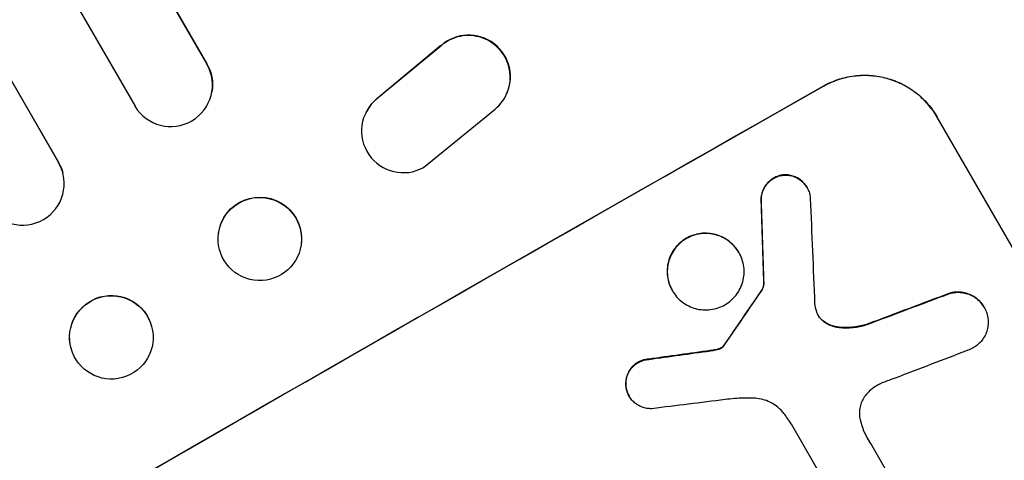
# Model space of a CAD drawing. Units: millimetres. Extents: x -3681 to 4673, y -4604 to 4534.
# Drawn here: x 2501 to 2678, y -2476 to -2397 of the extents above; entities that cross this region are included whole.
import ezdxf

# ---------------------------------------------------------------- set-up
doc = ezdxf.new("R2010")
doc.units = ezdxf.units.MM
doc.header["$LTSCALE"] = 20
doc.layers.add('2d', color=230, linetype='Continuous')

msp = doc.modelspace()

# ---------------------------------------------------------------- linework, layer by layer
at = {"layer": '2d'}
for p, q in [((1704.88, -967.78), (2534.51, -2404.73)), ((1705.15, -968.33), (2534.5, -2404.8)), ((1691.91, -975.39), (2521.56, -2412.38)), ((1676.79, -983.17), (2507.8, -2422.52)), ((1677.08, -983.71), (2507.81, -2422.58)), ((2576.62, -2401.55), (2565.07, -2411.1)), ((2576.67, -2401.46), (2565.12, -2411.02)), ((2576.67, -2401.46), (2576.62, -2401.55)), ((2534.5, -2404.8), (2534.51, -2404.73)), ((2534.5, -2404.8), (2534.5, -2404.8)), ((2535.4, -2409.76), (2535.39, -2409.83)), ((2645.54, -2408.81), (2645.51, -2408.77)), ((2565.12, -2411.02), (2565.07, -2411.1)), ((2588.31, -2410.55), (2588.35, -2410.47)), ((2563.2, -2413.43), (2563.24, -2413.35)), ((2573.53, -2423.41), (2586.4, -2412.91)), ((2666.05, -2414.34), (2666.07, -2414.38)), ((2703.52, -2479.24), (2666.07, -2414.38)), ((2507.81, -2422.58), (2507.8, -2422.52)), ((2507.81, -2422.58), (2507.81, -2422.58)), ((2508.56, -2424.4), (2508.58, -2424.45)), ((2638.45, -2424.74), (2638.48, -2424.78)), ((2642.58, -2426.99), (2642.6, -2427.04)), ((2634.32, -2429.4), (2634.34, -2429.45)), ((2536.61, -2435.18), (2536.6, -2435.25)), ((2551.47, -2437.3), (2551.46, -2437.37)), ((2630.33, -2438.73), (2630.35, -2438.78)), ((2618.32, -2445.58), (2618.35, -2445.62)), ((2634.8, -2444.43), (2634.83, -2444.47)), ((2634.31, -2445.71), (2634.33, -2445.76)), ((2668.32, -2446.06), (2668.35, -2446.11)), ((2674.49, -2448.58), (2674.51, -2448.62)), ((2645.32, -2450.91), (2645.35, -2450.96)), ((2524.53, -2452), (2524.55, -2452.05)), ((2648.37, -2452.2), (2648.39, -2452.25)), ((2653.43, -2451.67), (2653.46, -2451.71)), ((2510.04, -2455.98), (2510.05, -2456.03)), ((2626.16, -2456.25), (2626.19, -2456.29)), ((2626.91, -2456.03), (2626.94, -2456.07)), ((2627.52, -2455.6), (2627.54, -2455.65)), ((2627.67, -2455.4), (2627.7, -2455.44)), ((2614.1, -2457.95), (2614.13, -2457.99)), ((2625.16, -2456.41), (2625.18, -2456.45)), ((2609.95, -2462.59), (2609.97, -2462.64)), ((2610.54, -2464.58), (2610.57, -2464.63)), ((2651.07, -2489.2), (2639.79, -2469.66)), ((2654.03, -2473.12), (2660.29, -2483.95))]:
    msp.add_line(p, q, dxfattribs=at)
for centre, major_axis, ratio, start_param, end_param in [((2581.64, -2407.12), (-6.67, 3.43), 0.995602, 2.732278, 5.919125), ((2581.68, -2407.04), (-6.67, 3.43), 0.995602, 3.141593, 5.919125), ((2527.99, -2408.54), (-7.4, 1.29), 0.997675, 0.712528, 3.836823), ((2544.42, -2532.99), (951.76, 549.5), 0.052336, 1.434197, 1.707396), ((2569.87, -2416.87), (-6.68, 3.44), 0.995602, -0.402714, 2.553699), ((2569.92, -2416.79), (-6.68, 3.44), 0.995602, -0.402714, 0), ((2501.31, -2426.32), (7.26, 1.87), 0.998523, 3.422776, 6.55439), ((2544.03, -2436.31), (-7.43, 1.06), 0.99749, 3.141593, 9.424778), ((2672.08, -2754.1), (-78.62, 2333.65), 0.011594, 1.430816, 1.437315), ((2684.25, -2775.17), (-100.78, 2370.04), 0.011213, 1.423734, 1.431815), ((2587.08, -2606.88), (685.07, 1010.96), 0.042385, 1.439474, 1.449165), ((2554.32, -2550.13), (1038.88, 398.54), 0.051055, 1.44128, 1.455684), ((2538.38, -2522.52), (1172.34, 167.09), 0.045077, 1.490283, 1.499736), ((2560.2, -2560.31), (1034.66, 403.85), 0.051148, 1.443122, 1.455713), ((2542.38, -2529.46), (1180.47, 150.99), 0.04455, 1.492641, 1.503831)]:
    msp.add_ellipse(centre, major_axis=major_axis, ratio=ratio, start_param=start_param, end_param=end_param, dxfattribs=at)
at = {"layer": '2d', "extrusion": (0, 0, -1)}
for centre, major_axis, ratio, start_param, end_param in [((2528.01, -2408.47), (-7.4, 1.29), 0.997675, 2.446541, 3.141593), ((2544.42, -2532.99), (952.63, 550), 0.052336, 4.575914, 4.848864), ((2501.3, -2426.27), (7.26, 1.87), 0.998523, -0.271026, 0), ((2544.04, -2436.24), (-7.43, 1.06), 0.99749, 0, 3.141593), ((2672.08, -2754.1), (-78.55, 2331.53), 0.011594, -1.437213, -1.430708), ((2517.29, -2453.99), (7.25, 1.99), 0.998339, 3.141593, 6.283185), ((2587.08, -2606.88), (684.44, 1010.04), 0.042385, -1.449073, -1.439373), ((2554.32, -2550.13), (1037.93, 398.18), 0.051055, -1.455571, -1.441154), ((2538.38, -2522.52), (1171.27, 166.93), 0.045077, -1.499655, -1.490192)]:
    msp.add_ellipse(centre, major_axis=major_axis, ratio=ratio, start_param=start_param, end_param=end_param, dxfattribs=at)
at = {"layer": '2d'}
msp.add_ellipse((2517.3, -2454.04), major_axis=(7.25, 1.99), ratio=0.998339, dxfattribs=at)
for points, knots in [([(2645.51, -2408.77), (2646.33, -2408.3), (2647.22, -2407.9), (2649.1, -2407.27), (2650.09, -2407.05), (2652.08, -2406.8), (2653.09, -2406.77), (2655.07, -2406.92), (2656.04, -2407.09), (2657.87, -2407.59), (2658.78, -2407.93), (2660.55, -2408.8), (2661.4, -2409.33), (2662.99, -2410.55), (2663.72, -2411.24), (2665.01, -2412.73), (2665.58, -2413.52), (2666.05, -2414.34)], [-22.716961, -22.716961, -22.716961, -22.716961, -19.86175, -19.86175, -17.006539, -17.006539, -14.151328, -14.151328, -11.296117, -11.296117, -8.472088, -8.472088, -5.648058, -5.648058, -2.824029, -2.824029, 0, 0, 0, 0]), ([(2666.07, -2414.38), (2665.6, -2413.57), (2665.04, -2412.77), (2663.74, -2411.29), (2663.01, -2410.6), (2661.43, -2409.38), (2660.57, -2408.85), (2658.81, -2407.98), (2657.89, -2407.63), (2656.07, -2407.14), (2655.1, -2406.96), (2653.12, -2406.82), (2652.11, -2406.84), (2650.11, -2407.09), (2649.13, -2407.32), (2647.25, -2407.94), (2646.36, -2408.35), (2645.54, -2408.81)], [0, 0, 0, 0, 2.824027, 2.824027, 5.648054, 5.648054, 8.472082, 8.472082, 11.296109, 11.296109, 14.151375, 14.151375, 17.006642, 17.006642, 19.861909, 19.861909, 22.717175, 22.717175, 22.717175, 22.717175]), ([(2638.45, -2424.74), (2638.4, -2424.74), (2638.35, -2424.75), (2638, -2424.79), (2637.7, -2424.86), (2637.13, -2425.05), (2636.86, -2425.18), (2636.36, -2425.46), (2636.12, -2425.63), (2635.67, -2426.02), (2635.45, -2426.24), (2635.08, -2426.72), (2634.92, -2426.98), (2634.65, -2427.52), (2634.55, -2427.79), (2634.4, -2428.34), (2634.35, -2428.64), (2634.32, -2429.09), (2634.31, -2429.24), (2634.32, -2429.4)], [18.83414, 18.83414, 18.83414, 18.83414, 18.977404, 18.977404, 19.842143, 19.842143, 20.706883, 20.706883, 21.571393, 21.571393, 22.435903, 22.435903, 23.300414, 23.300414, 24.164924, 24.164924, 25.025734, 25.025734, 25.470581, 25.470581, 25.470581, 25.470581]), ([(2634.34, -2429.45), (2634.34, -2429.29), (2634.34, -2429.14), (2634.37, -2428.69), (2634.42, -2428.4), (2634.57, -2427.84), (2634.68, -2427.57), (2634.94, -2427.03), (2635.11, -2426.77), (2635.48, -2426.29), (2635.69, -2426.07), (2636.14, -2425.68), (2636.39, -2425.5), (2636.89, -2425.22), (2637.16, -2425.1), (2637.73, -2424.91), (2638.03, -2424.84), (2638.38, -2424.79), (2638.43, -2424.79), (2638.48, -2424.78)], [2.13734, 2.13734, 2.13734, 2.13734, 2.577555, 2.577555, 3.43674, 3.43674, 4.302886, 4.302886, 5.169033, 5.169033, 6.035179, 6.035179, 6.901326, 6.901326, 7.767818, 7.767818, 8.634311, 8.634311, 8.774326, 8.774326, 8.774326, 8.774326]), ([(2642.58, -2426.99), (2642.43, -2426.75), (2642.27, -2426.51), (2641.88, -2426.06), (2641.66, -2425.85), (2641.18, -2425.49), (2640.93, -2425.33), (2640.4, -2425.07), (2640.12, -2424.97), (2639.58, -2424.82), (2639.28, -2424.77), (2638.81, -2424.73), (2638.63, -2424.73), (2638.45, -2424.74)], [13.600359, 13.600359, 13.600359, 13.600359, 14.446907, 14.446907, 15.293456, 15.293456, 16.140004, 16.140004, 16.986552, 16.986552, 17.840233, 17.840233, 18.350051, 18.350051, 18.350051, 18.350051]), ([(2638.48, -2424.78), (2638.66, -2424.78), (2638.84, -2424.78), (2639.31, -2424.81), (2639.6, -2424.86), (2640.15, -2425.01), (2640.42, -2425.12), (2640.95, -2425.38), (2641.21, -2425.54), (2641.68, -2425.9), (2641.9, -2426.11), (2642.29, -2426.55), (2642.46, -2426.79), (2642.74, -2427.28), (2642.87, -2427.55), (2643.06, -2428.11), (2643.13, -2428.4), (2643.18, -2428.8), (2643.19, -2428.9), (2643.19, -2429)], [8.850734, 8.850734, 8.850734, 8.850734, 9.360564, 9.360564, 10.214257, 10.214257, 11.060805, 11.060805, 11.907353, 11.907353, 12.753901, 12.753901, 13.600448, 13.600448, 14.44871, 14.44871, 15.296971, 15.296971, 15.589388, 15.589388, 15.589388, 15.589388]), ([(2630.33, -2438.73), (2630.11, -2438.36), (2629.85, -2437.99), (2629.25, -2437.3), (2628.92, -2436.99), (2628.19, -2436.43), (2627.79, -2436.18), (2626.98, -2435.78), (2626.56, -2435.62), (2625.72, -2435.4), (2625.27, -2435.32), (2624.36, -2435.25), (2623.89, -2435.26), (2622.98, -2435.38), (2622.53, -2435.48), (2621.66, -2435.78), (2621.25, -2435.96), (2620.5, -2436.39), (2620.13, -2436.65), (2619.44, -2437.24), (2619.12, -2437.58), (2618.56, -2438.31), (2618.31, -2438.7), (2617.91, -2439.51), (2617.75, -2439.94), (2617.53, -2440.77), (2617.45, -2441.21), (2617.39, -2442.11), (2617.4, -2442.57), (2617.52, -2443.48), (2617.62, -2443.93), (2617.92, -2444.79), (2618.11, -2445.2), (2618.32, -2445.58)], [20.879786, 20.879786, 20.879786, 20.879786, 22.180865, 22.180865, 23.481943, 23.481943, 24.783021, 24.783021, 26.084099, 26.084099, 27.393365, 27.393365, 28.702631, 28.702631, 30.011897, 30.011897, 31.321162, 31.321162, 32.629754, 32.629754, 33.938345, 33.938345, 35.246937, 35.246937, 36.555528, 36.555528, 37.856538, 37.856538, 39.157549, 39.157549, 40.458559, 40.458559, 41.75957, 41.75957, 41.75957, 41.75957]), ([(2618.35, -2445.62), (2618.13, -2445.25), (2617.94, -2444.84), (2617.65, -2443.98), (2617.54, -2443.53), (2617.42, -2442.62), (2617.41, -2442.15), (2617.48, -2441.25), (2617.55, -2440.81), (2617.78, -2439.97), (2617.94, -2439.55), (2618.34, -2438.74), (2618.59, -2438.35), (2619.15, -2437.62), (2619.47, -2437.29), (2620.16, -2436.69), (2620.52, -2436.44), (2621.28, -2436.01), (2621.69, -2435.82), (2622.55, -2435.53), (2623, -2435.43), (2623.92, -2435.31), (2624.38, -2435.3), (2625.29, -2435.36), (2625.74, -2435.44), (2626.57, -2435.67), (2627, -2435.82), (2627.81, -2436.22), (2628.21, -2436.47), (2628.94, -2437.03), (2629.28, -2437.35), (2629.88, -2438.03), (2630.14, -2438.4), (2630.57, -2439.15), (2630.76, -2439.56), (2631.05, -2440.42), (2631.16, -2440.87), (2631.28, -2441.78), (2631.29, -2442.24), (2631.23, -2443.14), (2631.15, -2443.58), (2630.92, -2444.42), (2630.77, -2444.84), (2630.36, -2445.65), (2630.12, -2446.04), (2629.55, -2446.77), (2629.24, -2447.11), (2628.55, -2447.7), (2628.18, -2447.96), (2627.42, -2448.39), (2627.01, -2448.57), (2626.15, -2448.87), (2625.7, -2448.97), (2624.78, -2449.09), (2624.32, -2449.1), (2623.41, -2449.03), (2622.96, -2448.96), (2622.12, -2448.73), (2621.7, -2448.57), (2620.88, -2448.17), (2620.49, -2447.93), (2619.76, -2447.37), (2619.42, -2447.05), (2618.82, -2446.36), (2618.56, -2446), (2618.35, -2445.62)], [0, 0, 0, 0, 1.302767, 1.302767, 2.605533, 2.605533, 3.9083, 3.9083, 5.211067, 5.211067, 6.517915, 6.517915, 7.824763, 7.824763, 9.131611, 9.131611, 10.438459, 10.438459, 11.745754, 11.745754, 13.05305, 13.05305, 14.360346, 14.360346, 15.667642, 15.667642, 16.970704, 16.970704, 18.273767, 18.273767, 19.576829, 19.576829, 20.879892, 20.879892, 22.180969, 22.180969, 23.482047, 23.482047, 24.783125, 24.783125, 26.084202, 26.084202, 27.393482, 27.393482, 28.702762, 28.702762, 30.012043, 30.012043, 31.321323, 31.321323, 32.629927, 32.629927, 33.938532, 33.938532, 35.247137, 35.247137, 36.555741, 36.555741, 37.856751, 37.856751, 39.157761, 39.157761, 40.45877, 40.45877, 41.75978, 41.75978, 41.75978, 41.75978]), ([(2634.8, -2444.43), (2634.78, -2444.57), (2634.76, -2444.7), (2634.68, -2445), (2634.61, -2445.17), (2634.47, -2445.47), (2634.39, -2445.59), (2634.31, -2445.71)], [10.148539, 10.148539, 10.148539, 10.148539, 10.559312, 10.559312, 11.089445, 11.089445, 11.503969, 11.503969, 11.503969, 11.503969]), ([(2634.33, -2445.76), (2634.42, -2445.64), (2634.49, -2445.51), (2634.64, -2445.22), (2634.7, -2445.05), (2634.78, -2444.75), (2634.81, -2444.61), (2634.83, -2444.47)], [5.402185, 5.402185, 5.402185, 5.402185, 5.816716, 5.816716, 6.346855, 6.346855, 6.757623, 6.757623, 6.757623, 6.757623]), ([(2674.49, -2448.58), (2674.32, -2448.28), (2674.12, -2448), (2673.65, -2447.46), (2673.39, -2447.21), (2672.82, -2446.77), (2672.51, -2446.58), (2671.87, -2446.27), (2671.54, -2446.15), (2670.89, -2445.97), (2670.54, -2445.91), (2669.82, -2445.85), (2669.46, -2445.86), (2668.84, -2445.94), (2668.57, -2445.99), (2668.32, -2446.06)], [16.343406, 16.343406, 16.343406, 16.343406, 17.359629, 17.359629, 18.375853, 18.375853, 19.392077, 19.392077, 20.4083, 20.4083, 21.4353, 21.4353, 22.462301, 22.462301, 23.221494, 23.221494, 23.221494, 23.221494]), ([(2668.35, -2446.11), (2668.6, -2446.04), (2668.86, -2445.99), (2669.48, -2445.91), (2669.84, -2445.9), (2670.56, -2445.95), (2670.9, -2446.01), (2671.56, -2446.19), (2671.89, -2446.31), (2672.53, -2446.63), (2672.84, -2446.82), (2673.41, -2447.26), (2673.67, -2447.5), (2674.14, -2448.04), (2674.34, -2448.33), (2674.68, -2448.91), (2674.83, -2449.23), (2674.97, -2449.64), (2674.99, -2449.72), (2675.02, -2449.79)], [9.465229, 9.465229, 9.465229, 9.465229, 10.219432, 10.219432, 11.243862, 11.243862, 12.268291, 12.268291, 13.287105, 13.287105, 14.305919, 14.305919, 15.324733, 15.324733, 16.343547, 16.343547, 17.35977, 17.35977, 17.583641, 17.583641, 17.583641, 17.583641]), ([(2644.28, -2449.34), (2644.29, -2449.37), (2644.3, -2449.4), (2644.38, -2449.65), (2644.48, -2449.85), (2644.59, -2450.05), (2644.7, -2450.24), (2644.83, -2450.42), (2645.09, -2450.73), (2645.22, -2450.85), (2645.35, -2450.96)], [-0.752218, -0.752218, -0.752218, -0.752218, -0.6616, -0.6616, 0, 0, 0, 0.660376, 0.660376, 1.151235, 1.151235, 1.151235, 1.151235]), ([(2645.32, -2450.91), (2645.19, -2450.8), (2645.07, -2450.68), (2644.81, -2450.38), (2644.68, -2450.2), (2644.57, -2450.02)], [-1.151234, -1.151234, -1.151234, -1.151234, -0.660377, -0.660377, -0.026349, -0.026349, -0.026349, -0.026349]), ([(2648.37, -2452.2), (2648.05, -2452.17), (2647.74, -2452.11), (2647.11, -2451.94), (2646.78, -2451.82), (2646.14, -2451.5), (2645.83, -2451.31), (2645.47, -2451.03), (2645.39, -2450.97), (2645.32, -2450.91)], [27.910973, 27.910973, 27.910973, 27.910973, 28.831176, 28.831176, 29.856, 29.856, 30.880823, 30.880823, 31.143865, 31.143865, 31.143865, 31.143865]), ([(2645.35, -2450.96), (2645.42, -2451.02), (2645.49, -2451.08), (2645.86, -2451.36), (2646.17, -2451.55), (2646.81, -2451.87), (2647.14, -2451.99), (2647.77, -2452.16), (2648.08, -2452.22), (2648.39, -2452.25)], [1.786811, 1.786811, 1.786811, 1.786811, 2.053494, 2.053494, 3.080241, 3.080241, 4.106987, 4.106987, 5.019799, 5.019799, 5.019799, 5.019799]), ([(2675.02, -2449.79), (2675.09, -2450.06), (2675.15, -2450.33), (2675.23, -2450.97), (2675.24, -2451.33), (2675.19, -2452.03), (2675.13, -2452.37), (2674.96, -2453.02), (2674.83, -2453.35), (2674.52, -2453.98), (2674.33, -2454.29), (2673.89, -2454.85), (2673.64, -2455.11), (2673.1, -2455.57), (2672.81, -2455.77), (2672.23, -2456.1), (2671.91, -2456.25), (2671.53, -2456.38), (2671.49, -2456.39), (2671.45, -2456.4)], [17.536676, 17.536676, 17.536676, 17.536676, 18.331905, 18.331905, 19.347988, 19.347988, 20.36407, 20.36407, 21.385754, 21.385754, 22.407438, 22.407438, 23.429122, 23.429122, 24.450805, 24.450805, 25.47213, 25.47213, 25.595535, 25.595535, 25.595535, 25.595535]), ([(2653.43, -2451.67), (2653.24, -2451.73), (2653.04, -2451.79), (2652.06, -2452.04), (2651.26, -2452.17), (2649.75, -2452.28), (2649.05, -2452.27), (2648.37, -2452.2)], [20.04085, 20.04085, 20.04085, 20.04085, 20.634888, 20.634888, 22.93288, 22.93288, 24.89749, 24.89749, 24.89749, 24.89749]), ([(2648.39, -2452.25), (2648.48, -2452.26), (2648.58, -2452.26), (2649.51, -2452.33), (2650.37, -2452.31), (2651.98, -2452.11), (2652.73, -2451.94), (2653.46, -2451.71)], [11.780497, 11.780497, 11.780497, 11.780497, 12.04571, 12.04571, 14.470791, 14.470791, 16.647521, 16.647521, 16.647521, 16.647521]), ([(2626.16, -2456.25), (2626.01, -2456.28), (2625.86, -2456.3), (2625.53, -2456.36), (2625.34, -2456.38), (2625.16, -2456.41)], [18.3714726, 18.3714726, 18.3714726, 18.3714726, 18.8001206, 18.8001206, 19.3312164, 19.3312164, 19.3312164, 19.3312164]), ([(2626.91, -2456.03), (2626.83, -2456.06), (2626.75, -2456.09), (2626.51, -2456.18), (2626.33, -2456.22), (2626.16, -2456.25)], [15.1157822, 15.1157822, 15.1157822, 15.1157822, 15.3682275, 15.3682275, 15.8663992, 15.8663992, 15.8663992, 15.8663992]), ([(2626.19, -2456.29), (2626.36, -2456.26), (2626.53, -2456.22), (2626.78, -2456.14), (2626.86, -2456.11), (2626.94, -2456.07)], [3.8024315, 3.8024315, 3.8024315, 3.8024315, 4.300607, 4.300607, 4.5530548, 4.5530548, 4.5530548, 4.5530548]), ([(2627.52, -2455.6), (2627.47, -2455.65), (2627.43, -2455.7), (2627.29, -2455.81), (2627.19, -2455.88), (2627.04, -2455.97), (2626.98, -2456), (2626.91, -2456.03)], [7.560409, 7.560409, 7.560409, 7.560409, 7.7459301, 7.7459301, 8.0837077, 8.0837077, 8.2830923, 8.2830923, 8.2830923, 8.2830923]), ([(2626.94, -2456.07), (2627, -2456.05), (2627.06, -2456.02), (2627.22, -2455.93), (2627.31, -2455.86), (2627.45, -2455.74), (2627.5, -2455.7), (2627.54, -2455.65)], [2.4950685, 2.4950685, 2.4950685, 2.4950685, 2.6944548, 2.6944548, 3.0322357, 3.0322357, 3.2177581, 3.2177581, 3.2177581, 3.2177581]), ([(2627.67, -2455.4), (2627.64, -2455.44), (2627.62, -2455.48), (2627.56, -2455.55), (2627.54, -2455.58), (2627.52, -2455.6)], [4.6719747, 4.6719747, 4.6719747, 4.6719747, 4.8178878, 4.8178878, 4.916916, 4.916916, 4.916916, 4.916916]), ([(2627.54, -2455.65), (2627.57, -2455.62), (2627.59, -2455.6), (2627.64, -2455.53), (2627.67, -2455.49), (2627.7, -2455.44)], [2.0926557, 2.0926557, 2.0926557, 2.0926557, 2.1911242, 2.1911242, 2.33758, 2.33758, 2.33758, 2.33758]), ([(2614.1, -2457.95), (2614, -2457.95), (2613.9, -2457.96), (2613.51, -2458.01), (2613.22, -2458.08), (2612.67, -2458.26), (2612.4, -2458.38), (2611.92, -2458.66), (2611.69, -2458.83), (2611.25, -2459.21), (2611.04, -2459.42), (2610.68, -2459.89), (2610.52, -2460.14), (2610.27, -2460.66), (2610.16, -2460.93), (2610.02, -2461.46), (2609.97, -2461.75), (2609.94, -2462.22), (2609.94, -2462.4), (2609.95, -2462.59)], [18.095922, 18.095922, 18.095922, 18.095922, 18.380393, 18.380393, 19.216938, 19.216938, 20.053484, 20.053484, 20.889877, 20.889877, 21.72627, 21.72627, 22.562662, 22.562662, 23.399055, 23.399055, 24.233617, 24.233617, 24.759384, 24.759384, 24.759384, 24.759384]), ([(2609.97, -2462.64), (2609.96, -2462.45), (2609.96, -2462.27), (2610, -2461.8), (2610.05, -2461.51), (2610.19, -2460.98), (2610.29, -2460.71), (2610.55, -2460.19), (2610.71, -2459.93), (2611.07, -2459.47), (2611.27, -2459.25), (2611.71, -2458.87), (2611.95, -2458.71), (2612.43, -2458.43), (2612.69, -2458.31), (2613.25, -2458.12), (2613.54, -2458.06), (2613.93, -2458.01), (2614.03, -2458), (2614.13, -2457.99)], [1.977804, 1.977804, 1.977804, 1.977804, 2.501294, 2.501294, 3.335059, 3.335059, 4.172254, 4.172254, 5.00945, 5.00945, 5.846645, 5.846645, 6.683841, 6.683841, 7.521267, 7.521267, 8.358694, 8.358694, 8.641542, 8.641542, 8.641542, 8.641542]), ([(2658.49, -2461.37), (2658.36, -2461.41), (2658.24, -2461.45), (2657.4, -2461.73), (2656.7, -2462), (2656.02, -2462.29)], [115.426806, 115.426806, 115.426806, 115.426806, 115.79961, 115.79961, 117.967016, 117.967016, 117.967016, 117.967016]), ([(2609.95, -2462.59), (2609.95, -2462.7), (2609.96, -2462.81), (2610.02, -2463.22), (2610.08, -2463.51), (2610.28, -2464.07), (2610.4, -2464.34), (2610.54, -2464.58)], [-2.012466, -2.012466, -2.012466, -2.012466, -1.698278, -1.698278, -0.849139, -0.849139, 0, 0, 0, 0]), ([(2614.66, -2466.88), (2614.5, -2466.89), (2614.33, -2466.88), (2613.87, -2466.85), (2613.58, -2466.8), (2613.03, -2466.65), (2612.75, -2466.55), (2612.22, -2466.29), (2611.96, -2466.13), (2611.49, -2465.77), (2611.27, -2465.56), (2610.88, -2465.11), (2610.71, -2464.87), (2610.57, -2464.63), (2610.42, -2464.38), (2610.3, -2464.12), (2610.11, -2463.56), (2610.04, -2463.26), (2609.99, -2462.86), (2609.98, -2462.75), (2609.97, -2462.64)], [-4.722654, -4.722654, -4.722654, -4.722654, -4.247569, -4.247569, -3.39656, -3.39656, -2.54742, -2.54742, -1.69828, -1.69828, -0.84914, -0.84914, 0, 0, 0, 0.848327, 0.848327, 1.696655, 1.696655, 2.012349, 2.012349, 2.012349, 2.012349]), ([(2656.02, -2462.29), (2655.76, -2462.41), (2655.51, -2462.53), (2654.85, -2462.91), (2654.44, -2463.19), (2653.82, -2463.73), (2653.6, -2463.95), (2653.39, -2464.18)], [34.062696, 34.062696, 34.062696, 34.062696, 34.894721, 34.894721, 36.353869, 36.353869, 37.252181, 37.252181, 37.252181, 37.252181]), ([(2632.92, -2464.97), (2632.37, -2464.96), (2631.81, -2464.97), (2630.11, -2465.01), (2628.97, -2465.1), (2627.84, -2465.24)], [140.151651, 140.151651, 140.151651, 140.151651, 141.733596, 141.733596, 144.964198, 144.964198, 144.964198, 144.964198]), ([(2638.42, -2467.73), (2638.33, -2467.62), (2638.25, -2467.52), (2637.85, -2467.07), (2637.5, -2466.74), (2636.75, -2466.16), (2636.35, -2465.91), (2635.51, -2465.5), (2635.08, -2465.34), (2634.21, -2465.11), (2633.76, -2465.03), (2633.17, -2464.98), (2633.04, -2464.98), (2632.92, -2464.97)], [22.403188, 22.403188, 22.403188, 22.403188, 22.791062, 22.791062, 24.128418, 24.128418, 25.465774, 25.465774, 26.80313, 26.80313, 28.147853, 28.147853, 28.497923, 28.497923, 28.497923, 28.497923]), ([(2653.39, -2464.18), (2653.29, -2464.28), (2653.21, -2464.38), (2652.91, -2464.77), (2652.72, -2465.06), (2652.42, -2465.68), (2652.3, -2466.01), (2652.13, -2466.64), (2652.07, -2466.98), (2652.02, -2467.66), (2652.03, -2468.01), (2652.09, -2468.52), (2652.12, -2468.67), (2652.16, -2468.82)], [25.47697, 25.47697, 25.47697, 25.47697, 25.860645, 25.860645, 26.858642, 26.858642, 27.856639, 27.856639, 28.847034, 28.847034, 29.837429, 29.837429, 30.283957, 30.283957, 30.283957, 30.283957]), ([(2639.79, -2469.66), (2639.57, -2469.32), (2639.34, -2468.99), (2638.88, -2468.34), (2638.65, -2468.03), (2638.42, -2467.73)], [86.458175, 86.458175, 86.458175, 86.458175, 87.649926, 87.649926, 88.762888, 88.762888, 88.762888, 88.762888]), ([(2652.16, -2468.82), (2652.26, -2469.25), (2652.38, -2469.68), (2652.79, -2470.89), (2653.14, -2471.64), (2653.54, -2472.34), (2653.7, -2472.62), (2653.87, -2472.89), (2654.06, -2473.16)], [-3.666754, -3.666754, -3.666754, -3.666754, -2.413707, -2.413707, 0, 0, 0, 0.961806, 0.961806, 0.961806, 0.961806])]:
    msp.add_open_spline(points, degree=3, knots=knots, dxfattribs=at)
for points in [[(2643.97, -2447.96), (2644.03, -2448.43), (2644.14, -2448.89), (2644.28, -2449.34)], [(2625.18, -2456.45), (2625.52, -2456.41), (2625.85, -2456.35), (2626.19, -2456.29)], [(2654.03, -2473.12), (2653.85, -2472.85), (2653.68, -2472.59), (2653.53, -2472.32)]]:
    msp.add_open_spline(points, degree=3, dxfattribs=at)

doc.saveas('drawing.dxf')
